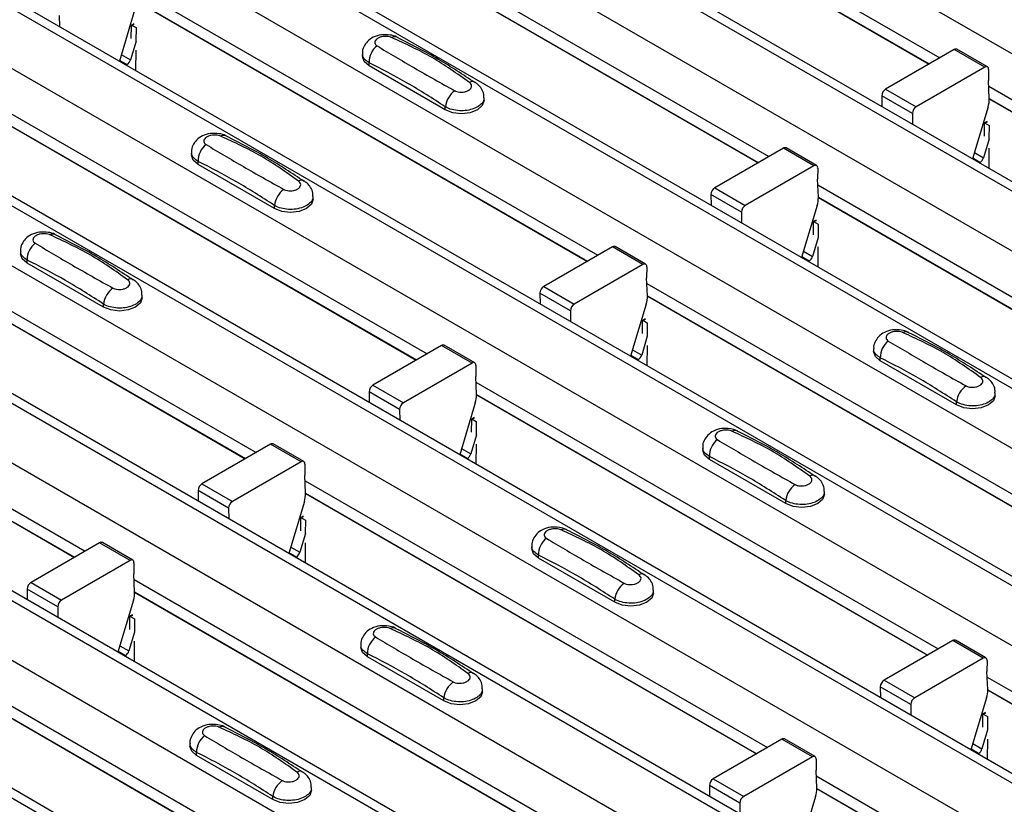
# Model space of a CAD drawing. Units: millimetres. Extents: x -10 to 1788, y 21 to 881.
# Drawn here: x 1529 to 1575, y 518 to 555 of the extents above; entities that cross this region are included whole.
import ezdxf

# ---------------------------------------------------------------- set-up
doc = ezdxf.new("R2010")
doc.units = ezdxf.units.MM
doc.layers.add('ARTICLE NUMBER', color=7, linetype='Continuous')

# ---------------------------------------------------------------- blocks, each defined once
blk = doc.blocks.new('1370166_001_ISO_view')
for p, q in [((-116.997, 189.352), (300.196, -51.489)), ((-122.512, 186.168), (294.681, -54.673)), ((295.331, -54.608), (-121.862, 186.232)), ((-124.917, 184.78), (292.276, -56.061)), ((-130.432, 181.596), (286.761, -59.245)), ((287.411, -59.18), (-129.782, 181.66)), ((-132.836, 180.208), (284.357, -60.632)), ((-138.352, 177.024), (278.841, -63.816)), ((279.491, -63.752), (-137.702, 177.088)), ((-140.756, 175.636), (276.437, -65.204)), ((-146.271, 172.452), (270.922, -68.388)), ((271.572, -68.324), (-145.621, 172.516)), ((-148.675, 171.064), (268.518, -69.776)), ((263.652, -72.896), (-153.541, 167.945)), ((-154.191, 167.88), (263.002, -72.96)), ((-156.595, 166.492), (260.598, -74.348)), ((255.733, -77.468), (-161.46, 163.373)), ((-162.11, 163.308), (255.083, -77.532)), ((-164.515, 161.92), (252.678, -78.92)), ((247.813, -82.04), (-169.38, 158.801)), ((-170.03, 158.736), (247.163, -82.104)), ((245.295, -21.918), (266.714, -34.283)), ((245.319, -22.497), (266.225, -34.566)), ((245.319, -22.51), (266.214, -34.572)), ((237.375, -26.489), (258.795, -38.855)), ((237.399, -27.069), (258.305, -39.138)), ((237.4, -27.082), (258.294, -39.144)), ((229.455, -31.061), (250.875, -43.427)), ((229.48, -31.641), (250.385, -43.709)), ((229.48, -31.654), (250.375, -43.716)), ((225.916, -32.325), (225.92, -32.826)), ((229.425, -32.021), (228.702, -34.432)), ((229.254, -33.38), (229.259, -32.784)), ((229.259, -32.774), (229.382, -32.707)), ((229.259, -32.784), (229.39, -32.713)), ((229.259, -32.774), (229.26, -32.764)), ((229.259, -32.784), (229.259, -32.774)), ((229.374, -32.702), (229.26, -32.764)), ((229.26, -32.764), (229.472, -32.881)), ((229.472, -32.881), (229.467, -33.503)), ((229.474, -33.507), (229.213, -34.377)), ((228.791, -34.134), (229.213, -34.377)), ((229.463, -33.93), (229.455, -34.867)), ((239.961, -34.087), (239.961, -34.222)), ((267.385, -33.896), (264.206, -35.731)), ((268.799, -34.712), (267.385, -33.896)), ((268.924, -34.7), (267.51, -33.884)), ((229.05, -34.596), (228.711, -34.401)), ((229.018, -34.614), (229.05, -34.596)), ((240.269, -34.65), (240.269, -34.507)), ((243.804, -36.691), (240.269, -34.65)), ((268.799, -34.712), (265.62, -36.547)), ((268.976, -34.817), (268.971, -35.327)), ((269.007, -36.166), (268.971, -35.327)), ((221.536, -35.633), (242.956, -47.999)), ((264.029, -36.039), (264.033, -36.541)), ((265.443, -36.856), (264.029, -36.039)), ((264.206, -35.731), (265.62, -36.547)), ((268.983, -35.592), (290.402, -47.958)), ((221.56, -36.213), (242.466, -48.281)), ((221.561, -36.225), (242.455, -48.288)), ((245.597, -36.263), (245.597, -36.128)), ((269.007, -36.172), (289.913, -48.241)), ((269.007, -36.185), (289.902, -48.247)), ((243.804, -36.691), (243.804, -36.548)), ((265.443, -36.856), (265.448, -37.357)), ((268.953, -36.552), (268.229, -38.963)), ((268.781, -37.911), (268.786, -37.315)), ((268.786, -37.315), (268.917, -37.244)), ((268.786, -37.315), (268.787, -37.305)), ((268.902, -37.233), (268.787, -37.295)), ((268.787, -37.305), (268.91, -37.238)), ((268.787, -37.295), (268.999, -37.412)), ((268.787, -37.305), (268.787, -37.295)), ((268.999, -37.412), (268.994, -38.034)), ((269.001, -38.038), (268.74, -38.908)), ((232.042, -38.659), (232.042, -38.794)), ((259.465, -38.468), (256.286, -40.303)), ((260.879, -39.284), (259.465, -38.468)), ((261.004, -39.272), (259.59, -38.456)), ((268.319, -38.665), (268.74, -38.908)), ((268.99, -38.461), (268.982, -39.398)), ((232.349, -39.222), (232.349, -39.078)), ((235.885, -41.263), (232.349, -39.222)), ((268.577, -39.127), (268.238, -38.932)), ((268.545, -39.145), (268.577, -39.127)), ((260.879, -39.284), (257.701, -41.119)), ((261.056, -39.388), (261.052, -39.899)), ((261.087, -40.738), (261.052, -39.899)), ((213.616, -40.205), (235.036, -52.571)), ((256.286, -40.303), (257.701, -41.119)), ((261.063, -40.164), (282.483, -52.53)), ((213.641, -40.785), (234.546, -52.853)), ((213.641, -40.797), (234.536, -52.859)), ((237.677, -40.835), (237.677, -40.7)), ((256.11, -40.611), (256.114, -41.113)), ((257.524, -41.427), (256.11, -40.611)), ((261.087, -40.744), (281.993, -52.812)), ((261.088, -40.756), (281.982, -52.819)), ((235.885, -41.263), (235.885, -41.119)), ((257.524, -41.427), (257.528, -41.929)), ((261.033, -41.124), (260.309, -43.535)), ((260.862, -42.483), (260.867, -41.887)), ((260.982, -41.804), (260.867, -41.867)), ((260.867, -41.877), (260.99, -41.81)), ((260.867, -41.887), (260.997, -41.816)), ((260.867, -41.867), (261.079, -41.984)), ((260.867, -41.877), (260.867, -41.867)), ((260.867, -41.887), (260.867, -41.877)), ((261.079, -41.984), (261.074, -42.606)), ((261.081, -42.61), (260.82, -43.48)), ((224.122, -43.231), (224.122, -43.365)), ((251.545, -43.04), (248.367, -44.875)), ((252.96, -43.856), (251.545, -43.04)), ((253.085, -43.844), (251.67, -43.027)), ((260.399, -43.237), (260.82, -43.48)), ((261.071, -43.033), (261.063, -43.97)), ((224.43, -43.794), (224.43, -43.65)), ((227.965, -45.835), (224.43, -43.794)), ((260.657, -43.699), (260.319, -43.504)), ((260.626, -43.717), (260.657, -43.699)), ((252.96, -43.856), (249.781, -45.691)), ((253.136, -43.96), (253.132, -44.471)), ((253.168, -45.31), (253.132, -44.471)), ((205.697, -44.777), (227.116, -57.142)), ((248.367, -44.875), (249.781, -45.691)), ((253.143, -44.736), (274.563, -57.102)), ((205.721, -45.357), (226.627, -57.425)), ((205.721, -45.369), (226.616, -57.431)), ((229.758, -45.406), (229.758, -45.272)), ((248.19, -45.183), (248.194, -45.685)), ((249.604, -45.999), (248.19, -45.183)), ((253.168, -45.316), (274.074, -57.384)), ((253.168, -45.328), (274.063, -57.391)), ((227.965, -45.835), (227.965, -45.691)), ((249.604, -45.999), (249.608, -46.501)), ((253.113, -45.696), (252.39, -48.107)), ((252.942, -47.055), (252.947, -46.458)), ((252.947, -46.458), (253.078, -46.388)), ((252.947, -46.458), (252.948, -46.449)), ((253.062, -46.376), (252.948, -46.439)), ((252.948, -46.449), (253.071, -46.382)), ((252.948, -46.439), (253.16, -46.556)), ((252.948, -46.449), (252.948, -46.439)), ((253.16, -46.556), (253.155, -47.178)), ((253.162, -47.182), (252.901, -48.052)), ((243.626, -47.612), (240.447, -49.447)), ((245.04, -48.428), (243.626, -47.612)), ((245.165, -48.416), (243.751, -47.599)), ((252.479, -47.808), (252.901, -48.052)), ((253.151, -47.605), (253.143, -48.542)), ((263.649, -47.762), (263.649, -47.896)), ((252.738, -48.271), (252.399, -48.076)), ((252.706, -48.289), (252.738, -48.271)), ((263.957, -48.325), (263.957, -48.181)), ((267.492, -50.366), (263.957, -48.325)), ((245.04, -48.428), (241.861, -50.263)), ((245.217, -48.532), (245.213, -49.043)), ((245.248, -49.882), (245.213, -49.043)), ((240.447, -49.447), (241.861, -50.263)), ((245.224, -49.308), (266.644, -61.673)), ((240.27, -49.755), (240.275, -50.257)), ((241.685, -50.571), (240.27, -49.755)), ((245.248, -49.888), (266.154, -61.956)), ((245.249, -49.9), (266.143, -61.962)), ((269.285, -49.938), (269.285, -49.803)), ((241.685, -50.571), (241.689, -51.073)), ((245.194, -50.268), (244.47, -52.679)), ((267.492, -50.366), (267.492, -50.222)), ((245.023, -51.627), (245.028, -51.03)), ((245.143, -50.948), (245.028, -51.01)), ((245.028, -51.021), (245.151, -50.954)), ((245.028, -51.03), (245.158, -50.959)), ((245.028, -51.01), (245.24, -51.128)), ((245.028, -51.021), (245.028, -51.01)), ((245.028, -51.03), (245.028, -51.021)), ((245.24, -51.128), (245.235, -51.75)), ((245.242, -51.754), (244.981, -52.624)), ((235.706, -52.184), (232.528, -54.019)), ((237.12, -53), (235.706, -52.184)), ((237.245, -52.988), (235.831, -52.171)), ((244.56, -52.38), (244.981, -52.624)), ((245.231, -52.177), (245.223, -53.113)), ((255.73, -52.334), (255.73, -52.468)), ((244.818, -52.843), (244.48, -52.647)), ((244.786, -52.861), (244.818, -52.843)), ((256.037, -52.897), (256.037, -52.753)), ((259.573, -54.938), (256.037, -52.897)), ((237.12, -53), (233.942, -54.835)), ((237.297, -53.104), (237.293, -53.615)), ((237.328, -54.454), (237.293, -53.615)), ((232.528, -54.019), (233.942, -54.835)), ((237.304, -53.88), (258.724, -66.245)), ((232.351, -54.327), (232.355, -54.828)), ((233.765, -55.143), (232.351, -54.327)), ((237.329, -54.459), (258.234, -66.528)), ((237.329, -54.472), (258.224, -66.534)), ((261.365, -54.509), (261.365, -54.375)), ((233.765, -55.143), (233.769, -55.645)), ((237.274, -54.84), (236.551, -57.25)), ((259.573, -54.938), (259.573, -54.794)), ((237.103, -56.199), (237.108, -55.602)), ((237.223, -55.52), (237.108, -55.582)), ((237.108, -55.592), (237.231, -55.526)), ((237.108, -55.602), (237.239, -55.531)), ((237.108, -55.582), (237.321, -55.7)), ((237.108, -55.592), (237.108, -55.582)), ((237.108, -55.602), (237.108, -55.592)), ((237.321, -55.7), (237.315, -56.322)), ((237.323, -56.326), (237.062, -57.195)), ((227.787, -56.755), (224.608, -58.59)), ((229.201, -57.572), (227.787, -56.755)), ((229.326, -57.56), (227.912, -56.743)), ((236.64, -56.952), (237.062, -57.195)), ((237.312, -56.749), (237.304, -57.685)), ((247.81, -56.905), (247.81, -57.04)), ((236.899, -57.415), (236.56, -57.219)), ((236.867, -57.433), (236.899, -57.415)), ((248.118, -57.469), (248.118, -57.325)), ((251.653, -59.51), (248.118, -57.469)), ((229.201, -57.572), (226.022, -59.407)), ((229.378, -57.676), (229.373, -58.187)), ((229.409, -59.026), (229.373, -58.187)), ((224.608, -58.59), (226.022, -59.407)), ((229.385, -58.452), (250.805, -70.817)), ((224.431, -58.899), (224.435, -59.4)), ((225.845, -59.715), (224.431, -58.899)), ((229.409, -59.031), (250.315, -71.1)), ((229.409, -59.044), (250.304, -71.106)), ((253.446, -59.081), (253.446, -58.946)), ((225.845, -59.715), (225.85, -60.217)), ((229.355, -59.412), (228.631, -61.822)), ((251.653, -59.51), (251.653, -59.366)), ((229.183, -60.771), (229.188, -60.174)), ((229.188, -60.174), (229.319, -60.103)), ((229.188, -60.174), (229.189, -60.164)), ((229.304, -60.092), (229.189, -60.154)), ((229.189, -60.164), (229.312, -60.098)), ((229.189, -60.154), (229.401, -60.272)), ((229.189, -60.164), (229.189, -60.154)), ((229.401, -60.272), (229.396, -60.893)), ((229.403, -60.898), (229.142, -61.767)), ((228.721, -61.524), (229.142, -61.767)), ((229.392, -61.32), (229.384, -62.257)), ((239.891, -61.477), (239.891, -61.612)), ((267.314, -61.287), (264.135, -63.122)), ((268.728, -62.103), (267.314, -61.287)), ((268.853, -62.091), (267.439, -61.274)), ((228.979, -61.987), (228.64, -61.791)), ((228.947, -62.005), (228.979, -61.987)), ((240.198, -62.041), (240.198, -61.897)), ((243.734, -64.082), (240.198, -62.041)), ((268.728, -62.103), (265.55, -63.938)), ((268.905, -62.207), (268.901, -62.718)), ((268.936, -63.557), (268.901, -62.718)), ((221.465, -63.024), (242.885, -75.389)), ((264.135, -63.122), (265.55, -63.938)), ((268.912, -62.983), (275.518, -66.797)), ((221.489, -63.603), (242.395, -75.672)), ((221.49, -63.616), (242.384, -75.678)), ((245.526, -63.653), (245.526, -63.518)), ((263.959, -63.43), (263.963, -63.931)), ((265.373, -64.246), (263.959, -63.43)), ((268.936, -63.562), (275.518, -67.362)), ((268.937, -63.575), (275.518, -67.374)), ((243.734, -64.082), (243.734, -63.938)), ((265.373, -64.246), (265.377, -64.748)), ((268.882, -63.943), (268.158, -66.353)), ((268.711, -65.302), (268.716, -64.705)), ((268.831, -64.623), (268.716, -64.685)), ((268.716, -64.695), (268.839, -64.629)), ((268.716, -64.705), (268.846, -64.634)), ((268.716, -64.685), (268.928, -64.803)), ((268.716, -64.695), (268.716, -64.685)), ((268.716, -64.705), (268.716, -64.695)), ((268.928, -64.803), (268.923, -65.425)), ((268.93, -65.429), (268.669, -66.298)), ((231.971, -66.049), (231.971, -66.184)), ((259.394, -65.858), (256.216, -67.693)), ((260.809, -66.675), (259.394, -65.858)), ((260.934, -66.662), (259.519, -65.846)), ((268.248, -66.055), (268.669, -66.298)), ((268.919, -65.851), (268.912, -66.788)), ((232.278, -66.613), (232.278, -66.469)), ((268.506, -66.518), (268.168, -66.322)), ((268.475, -66.536), (268.506, -66.518)), ((235.814, -68.654), (232.278, -66.613)), ((260.809, -66.675), (257.63, -68.51)), ((260.985, -66.779), (260.981, -67.29)), ((261.017, -68.129), (260.981, -67.29)), ((256.216, -67.693), (257.63, -68.51)), ((260.992, -67.555), (267.598, -71.368)), ((237.606, -68.225), (237.606, -68.09)), ((256.039, -68.002), (256.043, -68.503)), ((257.453, -68.818), (256.039, -68.002)), ((261.017, -68.134), (267.598, -71.934)), ((261.017, -68.147), (267.598, -71.946)), ((235.814, -68.654), (235.814, -68.51)), ((257.453, -68.818), (257.457, -69.32)), ((260.962, -68.515), (260.239, -70.925))]:
    blk.add_line(p, q)
at = {"flags": 128}
for points in [[(240.269, -34.65), (240.041, -34.454), (239.961, -34.222)], [(245.597, -36.263), (245.517, -36.495), (245.289, -36.691), (244.949, -36.823), (244.547, -36.869), (244.145, -36.823), (243.804, -36.691)], [(232.349, -39.222), (232.122, -39.026), (232.042, -38.794)], [(237.677, -40.835), (237.597, -41.067), (237.37, -41.263), (237.029, -41.395), (236.627, -41.441), (236.225, -41.395), (235.885, -41.263)], [(224.43, -43.794), (224.202, -43.597), (224.122, -43.365)], [(229.758, -45.406), (229.678, -45.638), (229.45, -45.835), (229.109, -45.966), (228.708, -46.013), (228.306, -45.966), (227.965, -45.835)], [(263.957, -48.325), (263.729, -48.128), (263.649, -47.896)], [(269.285, -49.938), (269.205, -50.169), (268.977, -50.366), (268.637, -50.498), (268.235, -50.544), (267.833, -50.498), (267.492, -50.366)], [(256.037, -52.897), (255.81, -52.7), (255.73, -52.468)], [(261.365, -54.509), (261.285, -54.741), (261.058, -54.938), (260.717, -55.069), (260.315, -55.116), (259.913, -55.069), (259.573, -54.938)], [(248.118, -57.469), (247.89, -57.272), (247.81, -57.04)], [(253.446, -59.081), (253.366, -59.313), (253.138, -59.51), (252.797, -59.641), (252.396, -59.687), (251.994, -59.641), (251.653, -59.51)], [(240.198, -62.041), (239.97, -61.844), (239.891, -61.612)], [(245.526, -63.653), (245.446, -63.885), (245.219, -64.082), (244.878, -64.213), (244.476, -64.259), (244.074, -64.213), (243.734, -64.082)], [(232.278, -66.613), (232.051, -66.416), (231.971, -66.184)], [(237.606, -68.225), (237.527, -68.457), (237.299, -68.654), (236.958, -68.785), (236.556, -68.831), (236.155, -68.785), (235.814, -68.654)]]:
    blk.add_lwpolyline(points, dxfattribs=at)
for centre, radius, start, end in [((241.227, -34.487), 0.958, 127.7065, 181.2007), ((241.456, -33.613), 0.308, 64.7162, 116.8746), ((267.458, -33.998), 0.126, 65.6594, 125.651), ((228.838, -34.269), 0.39, 302.8432, 343.9062), ((268.868, -34.797), 0.109, 349.9747, 129.0695), ((245.055, -35.649), 0.269, 58.0985, 120.7288), ((244.875, -36.681), 1.079, 125.9626, 172.9), ((264.413, -36.054), 0.384, 122.5782, 177.7368), ((267.822, -36.197), 1.185, 342.5436, 1.4643), ((265.827, -36.871), 0.384, 122.5782, 177.7368), ((233.307, -39.058), 0.958, 127.7065, 181.2007), ((233.536, -38.185), 0.308, 64.7162, 116.8746), ((259.538, -38.57), 0.126, 65.6594, 125.651), ((268.366, -38.8), 0.39, 302.8432, 343.9062), ((260.948, -39.369), 0.109, 349.9747, 129.0695), ((237.135, -40.221), 0.269, 58.0985, 120.7288), ((236.956, -41.253), 1.079, 125.9626, 172.9), ((256.493, -40.626), 0.384, 122.5782, 177.7368), ((259.902, -40.768), 1.185, 342.5436, 1.4643), ((257.907, -41.443), 0.384, 122.5782, 177.7368), ((225.387, -43.63), 0.958, 127.7065, 181.2007), ((225.617, -42.757), 0.308, 64.7162, 116.8746), ((251.619, -43.142), 0.126, 65.6594, 125.651), ((260.446, -43.372), 0.39, 302.8432, 343.9062), ((253.029, -43.941), 0.109, 349.9747, 129.0695), ((229.216, -44.793), 0.269, 58.0985, 120.7288), ((229.036, -45.825), 1.079, 125.9626, 172.9), ((248.573, -45.198), 0.384, 122.5782, 177.7368), ((251.983, -45.34), 1.185, 342.5436, 1.4643), ((249.988, -46.014), 0.384, 122.5782, 177.7368), ((265.144, -47.288), 0.308, 64.7162, 116.8746), ((264.915, -48.161), 0.958, 127.7065, 181.2007), ((243.699, -47.714), 0.126, 65.6594, 125.651), ((252.526, -47.944), 0.39, 302.8432, 343.9062), ((245.109, -48.513), 0.109, 349.9747, 129.0695), ((268.743, -49.324), 0.269, 58.0985, 120.7288), ((240.654, -49.77), 0.384, 122.5782, 177.7368), ((268.563, -50.356), 1.079, 125.9626, 172.9), ((244.063, -49.912), 1.185, 342.5436, 1.4643), ((242.068, -50.586), 0.384, 122.5782, 177.7368), ((256.995, -52.733), 0.958, 127.7065, 181.2007), ((257.224, -51.86), 0.308, 64.7162, 116.8746), ((235.779, -52.286), 0.126, 65.6594, 125.651), ((244.607, -52.516), 0.39, 302.8432, 343.9062), ((237.189, -53.085), 0.109, 349.9747, 129.0695), ((260.823, -53.895), 0.269, 58.0985, 120.7288), ((232.734, -54.342), 0.384, 122.5782, 177.7368), ((260.644, -54.928), 1.079, 125.9626, 172.9), ((236.143, -54.484), 1.185, 342.5436, 1.4643), ((234.148, -55.158), 0.384, 122.5782, 177.7368), ((249.075, -57.305), 0.958, 127.7065, 181.2007), ((249.305, -56.432), 0.308, 64.7162, 116.8746), ((227.86, -56.858), 0.126, 65.6594, 125.651), ((236.687, -57.087), 0.39, 302.8432, 343.9062), ((229.27, -57.657), 0.109, 349.9747, 129.0695), ((252.904, -58.467), 0.269, 58.0985, 120.7288), ((224.815, -58.914), 0.384, 122.5782, 177.7368), ((252.724, -59.5), 1.079, 125.9626, 172.9), ((228.224, -59.056), 1.185, 342.5436, 1.4643), ((226.229, -59.73), 0.384, 122.5782, 177.7368), ((241.156, -61.877), 0.958, 127.7065, 181.2007), ((241.385, -61.004), 0.308, 64.7162, 116.8746), ((267.387, -61.389), 0.126, 65.6594, 125.651), ((228.768, -61.659), 0.39, 302.8432, 343.9062), ((268.797, -62.188), 0.109, 349.9747, 129.0695), ((244.984, -63.039), 0.269, 58.0985, 120.7288), ((244.805, -64.071), 1.079, 125.9626, 172.9), ((264.342, -63.445), 0.384, 122.5782, 177.7368), ((267.751, -63.587), 1.185, 342.5436, 1.4643), ((265.756, -64.261), 0.384, 122.5782, 177.7368), ((233.236, -66.449), 0.958, 127.7065, 181.2007), ((233.465, -65.576), 0.308, 64.7162, 116.8746), ((259.468, -65.961), 0.126, 65.6594, 125.651), ((268.295, -66.19), 0.39, 302.8432, 343.9062), ((260.878, -66.76), 0.109, 349.9747, 129.0695), ((237.065, -67.611), 0.269, 58.0985, 120.7288), ((236.885, -68.643), 1.079, 125.9626, 172.9), ((256.422, -68.017), 0.384, 122.5782, 177.7368), ((259.832, -68.159), 1.185, 342.5436, 1.4643), ((257.836, -68.833), 0.384, 122.5782, 177.7368)]:
    blk.add_arc(centre, radius, start, end)
for points, knots in [([(241.58, -33.337), (241.57, -33.33), (241.475, -33.263), (241.219, -33.212), (240.839, -33.195), (240.47, -33.303), (240.187, -33.502), (240.019, -33.76), (239.946, -33.971), (239.965, -34.078), (239.968, -34.09)], [0, 0, 0, 0, 0.017578, 0.169703, 0.357066, 0.540989, 0.700936, 0.844184, 0.98326, 1, 1, 1, 1]), ([(241.316, -33.338), (241.305, -33.334), (241.257, -33.314), (241.153, -33.29), (241.005, -33.281), (240.853, -33.3), (240.716, -33.345), (240.61, -33.413), (240.545, -33.497), (240.529, -33.585), (240.558, -33.668), (240.613, -33.709), (240.641, -33.729)], [0, 0, 0, 0, 0.032112, 0.133594, 0.239684, 0.349692, 0.462127, 0.575173, 0.686937, 0.79559, 0.90006, 1, 1, 1, 1]), ([(240.641, -33.729), (241.205, -34.066), (242.331, -34.738), (243.606, -35.452), (244.242, -35.807)], [0, 0, 0, 0, 0.501402, 1, 1, 1, 1]), ([(244.917, -35.417), (244.353, -35.017), (243.227, -34.217), (241.952, -33.631), (241.316, -33.338)], [0, 0, 0, 0, 0.501404, 1, 1, 1, 1]), ([(245.185, -35.437), (244.62, -35.061), (243.423, -34.263), (242.22, -33.661), (241.583, -33.343)], [0, 0, 0, 0, 0.471228, 1, 1, 1, 1]), ([(240.269, -34.507), (240.195, -34.456), (240.048, -34.355), (239.957, -34.2), (239.971, -34.111), (239.974, -34.089)], [0, 0, 0, 0, 0.429353, 0.859135, 1, 1, 1, 1]), ([(243.804, -36.548), (243.217, -36.169), (242.038, -35.408), (240.86, -34.808), (240.269, -34.507)], [0, 0, 0, 0, 0.4986, 1, 1, 1, 1]), ([(244.242, -35.807), (244.253, -35.814), (244.301, -35.839), (244.405, -35.869), (244.553, -35.88), (244.705, -35.86), (244.842, -35.814), (244.948, -35.746), (245.013, -35.664), (245.029, -35.576), (245, -35.49), (244.945, -35.441), (244.917, -35.417)], [0, 0, 0, 0, 0.032112, 0.133595, 0.239686, 0.349694, 0.462129, 0.575174, 0.686936, 0.79559, 0.90006, 1, 1, 1, 1]), ([(245.583, -36.128), (245.586, -36.077), (245.593, -35.932), (245.492, -35.714), (245.349, -35.524), (245.227, -35.449), (245.182, -35.421)], [0, 0, 0, 0, 0.175864, 0.501829, 0.812652, 1, 1, 1, 1]), ([(245.584, -36.128), (245.584, -36.173), (245.584, -36.287), (245.45, -36.457), (245.214, -36.612), (244.898, -36.712), (244.544, -36.746), (244.191, -36.709), (243.946, -36.628), (243.832, -36.563), (243.804, -36.548)], [0, 0, 0, 0, 0.094972, 0.238049, 0.381209, 0.524372, 0.667537, 0.810643, 0.953492, 1, 1, 1, 1]), ([(233.661, -37.909), (233.651, -37.902), (233.555, -37.835), (233.3, -37.784), (232.919, -37.767), (232.551, -37.875), (232.267, -38.074), (232.1, -38.332), (232.026, -38.543), (232.046, -38.65), (232.048, -38.662)], [0, 0, 0, 0, 0.017578, 0.169703, 0.357066, 0.540989, 0.700936, 0.844184, 0.98326, 1, 1, 1, 1]), ([(233.397, -37.91), (233.385, -37.906), (233.338, -37.886), (233.234, -37.862), (233.085, -37.853), (232.934, -37.872), (232.797, -37.917), (232.69, -37.985), (232.626, -38.069), (232.61, -38.156), (232.638, -38.24), (232.694, -38.281), (232.721, -38.3)], [0, 0, 0, 0, 0.032112, 0.133594, 0.239684, 0.349692, 0.462127, 0.575173, 0.686937, 0.79559, 0.90006, 1, 1, 1, 1]), ([(232.721, -38.3), (233.286, -38.638), (234.412, -39.31), (235.686, -40.023), (236.322, -40.379)], [0, 0, 0, 0, 0.501402, 1, 1, 1, 1]), ([(236.998, -39.989), (236.433, -39.588), (235.307, -38.789), (234.032, -38.203), (233.397, -37.91)], [0, 0, 0, 0, 0.501404, 1, 1, 1, 1]), ([(237.265, -40.009), (236.701, -39.633), (235.503, -38.835), (234.3, -38.233), (233.664, -37.915)], [0, 0, 0, 0, 0.471228, 1, 1, 1, 1]), ([(232.349, -39.078), (232.276, -39.028), (232.129, -38.927), (232.037, -38.772), (232.051, -38.683), (232.055, -38.66)], [0, 0, 0, 0, 0.429353, 0.859135, 1, 1, 1, 1]), ([(235.885, -41.119), (235.297, -40.74), (234.119, -39.98), (232.94, -39.38), (232.349, -39.078)], [0, 0, 0, 0, 0.4986, 1, 1, 1, 1]), ([(236.322, -40.379), (236.333, -40.385), (236.381, -40.411), (236.485, -40.441), (236.634, -40.451), (236.785, -40.432), (236.922, -40.386), (237.029, -40.318), (237.093, -40.236), (237.109, -40.148), (237.08, -40.062), (237.025, -40.013), (236.998, -39.989)], [0, 0, 0, 0, 0.032112, 0.133595, 0.239686, 0.349694, 0.462129, 0.575174, 0.686936, 0.79559, 0.90006, 1, 1, 1, 1]), ([(237.664, -40.7), (237.666, -40.649), (237.673, -40.504), (237.573, -40.286), (237.43, -40.096), (237.308, -40.021), (237.262, -39.993)], [0, 0, 0, 0, 0.175864, 0.501829, 0.812652, 1, 1, 1, 1]), ([(237.664, -40.7), (237.664, -40.745), (237.664, -40.859), (237.53, -41.029), (237.294, -41.184), (236.979, -41.284), (236.624, -41.318), (236.271, -41.281), (236.026, -41.2), (235.913, -41.135), (235.885, -41.119)], [0, 0, 0, 0, 0.094972, 0.238049, 0.381209, 0.524372, 0.667537, 0.810643, 0.953492, 1, 1, 1, 1]), ([(225.741, -42.481), (225.731, -42.474), (225.636, -42.407), (225.38, -42.356), (225, -42.339), (224.631, -42.447), (224.347, -42.645), (224.18, -42.904), (224.107, -43.115), (224.126, -43.222), (224.128, -43.234)], [0, 0, 0, 0, 0.017578, 0.169703, 0.357066, 0.540989, 0.700936, 0.844184, 0.98326, 1, 1, 1, 1]), ([(225.477, -42.482), (225.466, -42.477), (225.418, -42.458), (225.314, -42.434), (225.166, -42.425), (225.014, -42.444), (224.877, -42.489), (224.771, -42.557), (224.706, -42.641), (224.69, -42.728), (224.719, -42.812), (224.774, -42.852), (224.801, -42.872)], [0, 0, 0, 0, 0.032112, 0.133594, 0.239684, 0.349692, 0.462127, 0.575173, 0.686937, 0.79559, 0.90006, 1, 1, 1, 1]), ([(224.801, -42.872), (225.366, -43.209), (226.492, -43.882), (227.767, -44.595), (228.402, -44.951)], [0, 0, 0, 0, 0.501402, 1, 1, 1, 1]), ([(229.078, -44.561), (228.514, -44.16), (227.387, -43.361), (226.113, -42.775), (225.477, -42.482)], [0, 0, 0, 0, 0.501404, 1, 1, 1, 1]), ([(229.346, -44.58), (228.781, -44.205), (227.584, -43.407), (226.38, -42.805), (225.744, -42.487)], [0, 0, 0, 0, 0.471228, 1, 1, 1, 1]), ([(224.43, -43.65), (224.356, -43.6), (224.209, -43.499), (224.117, -43.344), (224.132, -43.254), (224.135, -43.232)], [0, 0, 0, 0, 0.429353, 0.859135, 1, 1, 1, 1]), ([(227.965, -45.691), (227.378, -45.312), (226.199, -44.552), (225.02, -43.952), (224.43, -43.65)], [0, 0, 0, 0, 0.4986, 1, 1, 1, 1]), ([(228.402, -44.951), (228.414, -44.957), (228.462, -44.983), (228.565, -45.013), (228.714, -45.023), (228.866, -45.004), (229.002, -44.958), (229.109, -44.89), (229.174, -44.807), (229.19, -44.72), (229.161, -44.634), (229.105, -44.585), (229.078, -44.561)], [0, 0, 0, 0, 0.032112, 0.133595, 0.239686, 0.349694, 0.462129, 0.575174, 0.686936, 0.79559, 0.90006, 1, 1, 1, 1]), ([(229.744, -45.272), (229.746, -45.221), (229.753, -45.076), (229.653, -44.857), (229.51, -44.668), (229.388, -44.593), (229.342, -44.564)], [0, 0, 0, 0, 0.175864, 0.501829, 0.812652, 1, 1, 1, 1]), ([(229.744, -45.272), (229.744, -45.317), (229.745, -45.431), (229.611, -45.601), (229.375, -45.755), (229.059, -45.856), (228.705, -45.89), (228.352, -45.853), (228.107, -45.772), (227.993, -45.707), (227.965, -45.691)], [0, 0, 0, 0, 0.094972, 0.238049, 0.381209, 0.524372, 0.667537, 0.810643, 0.953492, 1, 1, 1, 1]), ([(265.268, -47.012), (265.259, -47.005), (265.163, -46.938), (264.907, -46.887), (264.527, -46.87), (264.159, -46.978), (263.875, -47.177), (263.708, -47.435), (263.634, -47.646), (263.654, -47.753), (263.656, -47.765)], [0, 0, 0, 0, 0.017578, 0.169703, 0.357066, 0.540989, 0.700936, 0.844184, 0.98326, 1, 1, 1, 1]), ([(265.005, -47.013), (264.993, -47.009), (264.945, -46.989), (264.842, -46.965), (264.693, -46.956), (264.541, -46.975), (264.404, -47.02), (264.298, -47.088), (264.233, -47.172), (264.217, -47.259), (264.246, -47.343), (264.302, -47.383), (264.329, -47.403)], [0, 0, 0, 0, 0.032112, 0.133594, 0.239684, 0.349692, 0.462127, 0.575173, 0.686937, 0.79559, 0.90006, 1, 1, 1, 1]), ([(264.329, -47.403), (264.893, -47.741), (266.02, -48.413), (267.294, -49.126), (267.93, -49.482)], [0, 0, 0, 0, 0.501402, 1, 1, 1, 1]), ([(268.605, -49.092), (268.041, -48.691), (266.915, -47.892), (265.64, -47.306), (265.005, -47.013)], [0, 0, 0, 0, 0.5014041, 1, 1, 1, 1]), ([(268.873, -49.111), (268.309, -48.736), (267.111, -47.938), (265.908, -47.336), (265.271, -47.018)], [0, 0, 0, 0, 0.471228, 1, 1, 1, 1]), ([(263.957, -48.181), (263.883, -48.131), (263.736, -48.03), (263.645, -47.875), (263.659, -47.785), (263.662, -47.763)], [0, 0, 0, 0, 0.4293525, 0.8591349, 1, 1, 1, 1]), ([(267.492, -50.222), (266.905, -49.843), (265.726, -49.083), (264.548, -48.483), (263.957, -48.181)], [0, 0, 0, 0, 0.4986, 1, 1, 1, 1]), ([(267.93, -49.482), (267.941, -49.488), (267.989, -49.514), (268.093, -49.544), (268.241, -49.554), (268.393, -49.535), (268.53, -49.489), (268.636, -49.421), (268.701, -49.339), (268.717, -49.251), (268.688, -49.165), (268.633, -49.116), (268.605, -49.092)], [0, 0, 0, 0, 0.032112, 0.133595, 0.239686, 0.349694, 0.462129, 0.575174, 0.686936, 0.79559, 0.90006, 1, 1, 1, 1]), ([(269.271, -49.803), (269.274, -49.752), (269.281, -49.607), (269.18, -49.388), (269.037, -49.199), (268.915, -49.124), (268.87, -49.095)], [0, 0, 0, 0, 0.175864, 0.501829, 0.812652, 1, 1, 1, 1]), ([(269.272, -49.803), (269.272, -49.848), (269.272, -49.962), (269.138, -50.132), (268.902, -50.286), (268.586, -50.387), (268.232, -50.421), (267.879, -50.384), (267.634, -50.303), (267.52, -50.238), (267.492, -50.222)], [0, 0, 0, 0, 0.094972, 0.238049, 0.381209, 0.524372, 0.667537, 0.810643, 0.953492, 1, 1, 1, 1]), ([(257.349, -51.584), (257.339, -51.577), (257.244, -51.51), (256.988, -51.459), (256.607, -51.442), (256.239, -51.55), (255.955, -51.748), (255.788, -52.007), (255.714, -52.218), (255.734, -52.325), (255.736, -52.337)], [0, 0, 0, 0, 0.017578, 0.169703, 0.357066, 0.540989, 0.700936, 0.844184, 0.98326, 1, 1, 1, 1]), ([(257.085, -51.585), (257.073, -51.58), (257.026, -51.561), (256.922, -51.536), (256.773, -51.528), (256.622, -51.547), (256.485, -51.592), (256.378, -51.66), (256.314, -51.744), (256.298, -51.831), (256.326, -51.914), (256.382, -51.955), (256.409, -51.975)], [0, 0, 0, 0, 0.032112, 0.133594, 0.239684, 0.349692, 0.462127, 0.575173, 0.686937, 0.79559, 0.90006, 1, 1, 1, 1]), ([(256.409, -51.975), (256.974, -52.312), (258.1, -52.985), (259.375, -53.698), (260.01, -54.054)], [0, 0, 0, 0, 0.501402, 1, 1, 1, 1]), ([(260.686, -53.664), (260.121, -53.263), (258.995, -52.464), (257.72, -51.878), (257.085, -51.585)], [0, 0, 0, 0, 0.5014041, 1, 1, 1, 1]), ([(260.953, -53.683), (260.389, -53.308), (259.191, -52.51), (257.988, -51.908), (257.352, -51.59)], [0, 0, 0, 0, 0.471228, 1, 1, 1, 1]), ([(256.037, -52.753), (255.964, -52.703), (255.817, -52.602), (255.725, -52.447), (255.739, -52.357), (255.743, -52.335)], [0, 0, 0, 0, 0.4293525, 0.8591349, 1, 1, 1, 1]), ([(259.573, -54.794), (258.985, -54.415), (257.807, -53.655), (256.628, -53.055), (256.037, -52.753)], [0, 0, 0, 0, 0.4986, 1, 1, 1, 1]), ([(260.01, -54.054), (260.021, -54.06), (260.069, -54.086), (260.173, -54.116), (260.322, -54.126), (260.473, -54.107), (260.61, -54.061), (260.717, -53.993), (260.781, -53.91), (260.797, -53.823), (260.769, -53.737), (260.713, -53.688), (260.686, -53.664)], [0, 0, 0, 0, 0.032112, 0.133595, 0.239686, 0.349694, 0.462129, 0.575174, 0.686936, 0.79559, 0.90006, 1, 1, 1, 1]), ([(261.352, -54.374), (261.354, -54.324), (261.361, -54.179), (261.261, -53.96), (261.118, -53.771), (260.996, -53.696), (260.95, -53.667)], [0, 0, 0, 0, 0.175864, 0.501829, 0.812652, 1, 1, 1, 1]), ([(261.352, -54.374), (261.352, -54.42), (261.352, -54.534), (261.218, -54.704), (260.982, -54.858), (260.667, -54.959), (260.312, -54.993), (259.959, -54.956), (259.714, -54.875), (259.601, -54.81), (259.573, -54.794)], [0, 0, 0, 0, 0.094972, 0.238049, 0.381209, 0.524372, 0.667537, 0.810643, 0.953492, 1, 1, 1, 1]), ([(249.429, -56.156), (249.419, -56.149), (249.324, -56.082), (249.068, -56.031), (248.688, -56.014), (248.319, -56.122), (248.036, -56.32), (247.868, -56.579), (247.795, -56.79), (247.814, -56.897), (247.816, -56.909)], [0, 0, 0, 0, 0.017578, 0.169703, 0.357066, 0.540989, 0.700936, 0.844184, 0.98326, 1, 1, 1, 1]), ([(249.165, -56.157), (249.154, -56.152), (249.106, -56.133), (249.002, -56.108), (248.854, -56.1), (248.702, -56.119), (248.565, -56.164), (248.459, -56.232), (248.394, -56.316), (248.378, -56.403), (248.407, -56.486), (248.462, -56.527), (248.49, -56.547)], [0, 0, 0, 0, 0.032112, 0.133594, 0.239684, 0.349692, 0.462127, 0.575173, 0.686937, 0.79559, 0.90006, 1, 1, 1, 1]), ([(248.49, -56.547), (249.054, -56.884), (250.18, -57.557), (251.455, -58.27), (252.09, -58.626)], [0, 0, 0, 0, 0.501402, 1, 1, 1, 1]), ([(252.766, -58.236), (252.202, -57.835), (251.075, -57.036), (249.801, -56.449), (249.165, -56.157)], [0, 0, 0, 0, 0.5014041, 1, 1, 1, 1]), ([(253.034, -58.255), (252.469, -57.879), (251.272, -57.082), (250.069, -56.48), (249.432, -56.162)], [0, 0, 0, 0, 0.471228, 1, 1, 1, 1]), ([(248.118, -57.325), (248.044, -57.275), (247.897, -57.174), (247.806, -57.019), (247.82, -56.929), (247.823, -56.907)], [0, 0, 0, 0, 0.4293525, 0.8591349, 1, 1, 1, 1]), ([(251.653, -59.366), (251.066, -58.987), (249.887, -58.227), (248.709, -57.626), (248.118, -57.325)], [0, 0, 0, 0, 0.4986, 1, 1, 1, 1]), ([(252.09, -58.626), (252.102, -58.632), (252.15, -58.658), (252.253, -58.688), (252.402, -58.698), (252.554, -58.679), (252.691, -58.633), (252.797, -58.565), (252.862, -58.482), (252.878, -58.395), (252.849, -58.309), (252.793, -58.26), (252.766, -58.236)], [0, 0, 0, 0, 0.032112, 0.133595, 0.239686, 0.349694, 0.462129, 0.575174, 0.686936, 0.79559, 0.90006, 1, 1, 1, 1]), ([(253.432, -58.946), (253.435, -58.896), (253.442, -58.751), (253.341, -58.532), (253.198, -58.343), (253.076, -58.268), (253.03, -58.239)], [0, 0, 0, 0, 0.175864, 0.501829, 0.812652, 1, 1, 1, 1]), ([(253.432, -58.946), (253.433, -58.992), (253.433, -59.106), (253.299, -59.276), (253.063, -59.43), (252.747, -59.53), (252.393, -59.565), (252.04, -59.527), (251.795, -59.447), (251.681, -59.382), (251.653, -59.366)], [0, 0, 0, 0, 0.094972, 0.238049, 0.381209, 0.524372, 0.667537, 0.810643, 0.953492, 1, 1, 1, 1]), ([(241.51, -60.728), (241.5, -60.721), (241.404, -60.654), (241.149, -60.603), (240.768, -60.586), (240.4, -60.694), (240.116, -60.892), (239.949, -61.151), (239.875, -61.362), (239.895, -61.469), (239.897, -61.481)], [0, 0, 0, 0, 0.017578, 0.169703, 0.357066, 0.540989, 0.700936, 0.844184, 0.98326, 1, 1, 1, 1]), ([(241.246, -60.729), (241.234, -60.724), (241.187, -60.705), (241.083, -60.68), (240.934, -60.672), (240.783, -60.69), (240.646, -60.736), (240.539, -60.804), (240.475, -60.887), (240.458, -60.975), (240.487, -61.058), (240.543, -61.099), (240.57, -61.119)], [0, 0, 0, 0, 0.032112, 0.133594, 0.239684, 0.349692, 0.462127, 0.575173, 0.686937, 0.79559, 0.90006, 1, 1, 1, 1]), ([(240.57, -61.119), (241.135, -61.456), (242.261, -62.129), (243.535, -62.842), (244.171, -63.198)], [0, 0, 0, 0, 0.501402, 1, 1, 1, 1]), ([(244.847, -62.808), (244.282, -62.407), (243.156, -61.608), (241.881, -61.021), (241.246, -60.729)], [0, 0, 0, 0, 0.5014041, 1, 1, 1, 1]), ([(245.114, -62.827), (244.55, -62.451), (243.352, -61.654), (242.149, -61.052), (241.513, -60.734)], [0, 0, 0, 0, 0.471228, 1, 1, 1, 1]), ([(240.198, -61.897), (240.125, -61.847), (239.978, -61.746), (239.886, -61.591), (239.9, -61.501), (239.904, -61.479)], [0, 0, 0, 0, 0.4293525, 0.8591349, 1, 1, 1, 1]), ([(243.734, -63.938), (243.146, -63.559), (241.967, -62.799), (240.789, -62.198), (240.198, -61.897)], [0, 0, 0, 0, 0.4986, 1, 1, 1, 1]), ([(244.171, -63.198), (244.182, -63.204), (244.23, -63.23), (244.334, -63.26), (244.483, -63.27), (244.634, -63.251), (244.771, -63.205), (244.877, -63.137), (244.942, -63.054), (244.958, -62.967), (244.929, -62.881), (244.874, -62.832), (244.847, -62.808)], [0, 0, 0, 0, 0.032112, 0.133595, 0.239686, 0.349694, 0.462129, 0.575174, 0.686936, 0.79559, 0.90006, 1, 1, 1, 1]), ([(245.512, -63.518), (245.515, -63.467), (245.522, -63.323), (245.422, -63.104), (245.278, -62.915), (245.157, -62.84), (245.111, -62.811)], [0, 0, 0, 0, 0.175864, 0.501829, 0.812652, 1, 1, 1, 1]), ([(245.513, -63.518), (245.513, -63.564), (245.513, -63.678), (245.379, -63.848), (245.143, -64.002), (244.828, -64.102), (244.473, -64.137), (244.12, -64.099), (243.875, -64.019), (243.761, -63.954), (243.734, -63.938)], [0, 0, 0, 0, 0.094972, 0.238049, 0.381209, 0.524372, 0.667537, 0.810643, 0.953492, 1, 1, 1, 1]), ([(233.59, -65.3), (233.58, -65.293), (233.485, -65.226), (233.229, -65.175), (232.849, -65.158), (232.48, -65.266), (232.196, -65.464), (232.029, -65.723), (231.955, -65.933), (231.975, -66.041), (231.977, -66.052)], [0, 0, 0, 0, 0.017578, 0.169703, 0.357066, 0.540989, 0.700936, 0.844184, 0.98326, 1, 1, 1, 1]), ([(233.326, -65.301), (233.315, -65.296), (233.267, -65.276), (233.163, -65.252), (233.014, -65.244), (232.863, -65.262), (232.726, -65.308), (232.62, -65.376), (232.555, -65.459), (232.539, -65.547), (232.568, -65.63), (232.623, -65.671), (232.65, -65.691)], [0, 0, 0, 0, 0.0321121, 0.1335936, 0.2396837, 0.3496917, 0.462127, 0.5751731, 0.6869373, 0.7955905, 0.90006, 1, 1, 1, 1]), ([(232.65, -65.691), (233.215, -66.028), (234.341, -66.7), (235.616, -67.414), (236.251, -67.77)], [0, 0, 0, 0, 0.501402, 1, 1, 1, 1]), ([(236.927, -67.38), (236.362, -66.979), (235.236, -66.18), (233.962, -65.593), (233.326, -65.301)], [0, 0, 0, 0, 0.501404, 1, 1, 1, 1]), ([(237.194, -67.399), (236.63, -67.023), (235.433, -66.226), (234.229, -65.624), (233.593, -65.305)], [0, 0, 0, 0, 0.471228, 1, 1, 1, 1]), ([(232.278, -66.469), (232.205, -66.418), (232.058, -66.318), (231.966, -66.163), (231.981, -66.073), (231.984, -66.051)], [0, 0, 0, 0, 0.429353, 0.859135, 1, 1, 1, 1]), ([(235.814, -68.51), (235.226, -68.131), (234.048, -67.371), (232.869, -66.77), (232.278, -66.469)], [0, 0, 0, 0, 0.4986, 1, 1, 1, 1]), ([(236.251, -67.77), (236.263, -67.776), (236.31, -67.802), (236.414, -67.832), (236.563, -67.842), (236.714, -67.823), (236.851, -67.776), (236.958, -67.708), (237.022, -67.626), (237.039, -67.539), (237.01, -67.453), (236.954, -67.404), (236.927, -67.38)], [0, 0, 0, 0, 0.0321121, 0.1335948, 0.2396857, 0.349694, 0.4621287, 0.5751735, 0.6869362, 0.7955898, 0.9000596, 1, 1, 1, 1]), ([(237.593, -68.09), (237.595, -68.039), (237.602, -67.895), (237.502, -67.676), (237.359, -67.487), (237.237, -67.411), (237.191, -67.383)], [0, 0, 0, 0, 0.175864, 0.501829, 0.812652, 1, 1, 1, 1]), ([(237.593, -68.09), (237.593, -68.136), (237.594, -68.25), (237.459, -68.419), (237.224, -68.574), (236.908, -68.674), (236.554, -68.708), (236.201, -68.671), (235.955, -68.59), (235.842, -68.526), (235.814, -68.51)], [0, 0, 0, 0, 0.094972, 0.238049, 0.381209, 0.524372, 0.667537, 0.810643, 0.953492, 1, 1, 1, 1])]:
    blk.add_open_spline(points, degree=3, knots=knots)

msp = doc.modelspace()

# ---------------------------------------------------------------- block references
at = {"layer": 'ARTICLE NUMBER'}
msp.add_blockref('1370166_001_ISO_view', (1305.381, 587.345), dxfattribs=at)

doc.saveas('drawing.dxf')
